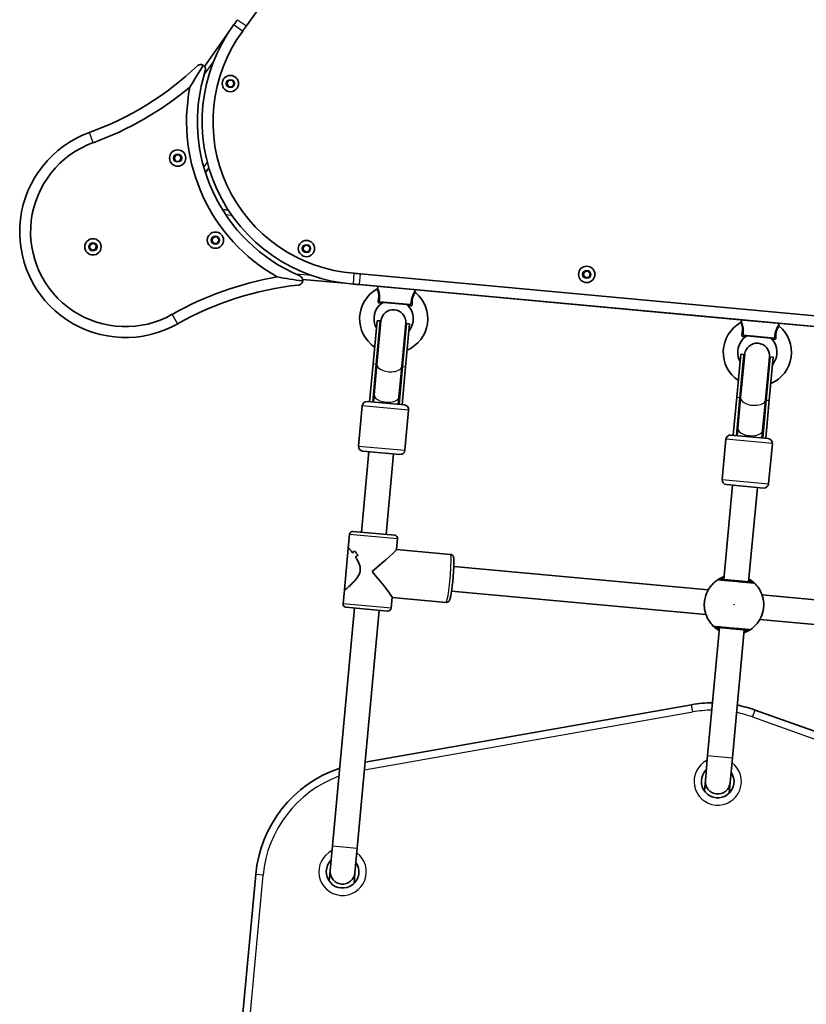
# Model space of a CAD drawing. Units: millimetres. Extents: x -3692 to 3984, y -3798 to 4014.
# Drawn here: x 1517 to 2023, y 263 to 897 of the extents above; entities that cross this region are included whole.
import ezdxf

# ---------------------------------------------------------------- set-up
doc = ezdxf.new("R2010")
doc.units = ezdxf.units.MM
doc.layers.add('Widoczne (ISO)', color=7, linetype='Continuous', lineweight=35)
doc.layers.add('Widoczne wąskie (ISO)', color=7, linetype='Continuous', lineweight=25)

msp = doc.modelspace()

# ---------------------------------------------------------------- linework, layer by layer
at = {"layer": 'Widoczne (ISO)'}
for p, q in [((1662.69, 893.12), (1961.59, 1315.73)), ((1651.44, 889.32), (1635.73, 867.11)), ((1650.1, 856.2), (1651.37, 858.13)), ((1651.14, 854.14), (1650.1, 856.2)), ((1651.37, 858.13), (1653.68, 858)), ((1654.72, 855.94), (1653.45, 854.01)), ((1653.68, 858), (1654.72, 855.94)), ((1653.45, 854.01), (1651.14, 854.14)), ((1616.16, 808.28), (1617.5, 810.17)), ((1617.13, 806.19), (1616.16, 808.28)), ((1619.43, 805.97), (1617.13, 806.19)), ((1617.5, 810.17), (1619.8, 809.96)), ((1620.76, 807.86), (1619.43, 805.97)), ((1619.8, 809.96), (1620.76, 807.86)), ((1636.33, 798.7), (1638.52, 801.79)), ((1651.06, 774.57), (1647.29, 774.91)), ((1640.49, 755.46), (1641.83, 757.34)), ((1641.46, 753.36), (1640.49, 755.46)), ((1641.83, 757.34), (1644.13, 757.13)), ((1645.09, 755.03), (1643.76, 753.15)), ((1644.13, 757.13), (1645.09, 755.03)), ((1561.84, 749.98), (1562.06, 752.28)), ((1563.73, 748.64), (1561.84, 749.98)), ((1562.06, 752.28), (1564.15, 753.24)), ((1565.83, 749.61), (1563.73, 748.64)), ((1564.15, 753.24), (1566.04, 751.91)), ((1566.04, 751.91), (1565.83, 749.61)), ((1643.76, 753.15), (1641.46, 753.36)), ((1699.21, 748.94), (1699.49, 751.24)), ((1701.05, 747.55), (1699.21, 748.94)), ((1699.49, 751.24), (1701.62, 752.13)), ((1703.18, 748.45), (1701.05, 747.55)), ((1701.62, 752.13), (1703.46, 750.74)), ((1703.46, 750.74), (1703.18, 748.45)), ((1879.92, 734.72), (1882.11, 735.48)), ((1882.11, 735.48), (1883.85, 733.96)), ((1698.89, 729.98), (1726.05, 727.48)), ((2251.61, 686.03), (1736.17, 733.57)), ((1879.49, 732.45), (1879.92, 734.72)), ((1881.23, 730.94), (1879.49, 732.45)), ((1883.41, 731.7), (1881.23, 730.94)), ((1883.85, 733.96), (1883.41, 731.7)), ((1735, 726.65), (1753.16, 724.98)), ((1735.53, 726.6), (2250.97, 679.06)), ((1747.17, 724.63), (1747.15, 725.53)), ((1753.16, 724.98), (1765.33, 723.85)), ((1765.33, 723.85), (1987.16, 703.39)), ((1771.16, 722.42), (1771.34, 723.3)), ((1768.08, 713.56), (1748.57, 715.36)), ((1981.17, 703.05), (1981.15, 703.95)), ((1744.2, 675.67), (1746.76, 703.38)), ((1746.2, 675.49), (1748.75, 703.2)), ((1749.26, 703.25), (1746.68, 675.29)), ((1746.76, 703.38), (1748.75, 703.2)), ((1762.61, 673.82), (1765.19, 701.78)), ((1763.12, 673.93), (1765.68, 701.64)), ((1765.11, 673.74), (1767.67, 701.45)), ((1765.68, 701.64), (1767.67, 701.45)), ((1987.16, 703.39), (1999.34, 702.27)), ((1999.34, 702.27), (2221.17, 681.81)), ((2005.17, 700.83), (2005.35, 701.71)), ((2002.09, 691.97), (1982.58, 693.77)), ((1978.21, 654.09), (1980.77, 681.8)), ((1980.2, 653.9), (1982.76, 681.61)), ((1983.27, 681.67), (1980.69, 653.7)), ((1980.77, 681.8), (1982.76, 681.61)), ((1996.62, 652.23), (1999.2, 680.2)), ((1997.13, 652.34), (1999.69, 680.05)), ((1999.12, 652.16), (2001.68, 679.87)), ((1999.69, 680.05), (2001.68, 679.87)), ((1744.2, 675.67), (1741.95, 651.2)), ((1746.2, 675.49), (1743.94, 651.01)), ((1746.68, 675.29), (1744.87, 655.69)), ((1762.61, 673.82), (1760.8, 654.22)), ((1763.12, 673.93), (1760.87, 649.45)), ((1765.11, 673.74), (1762.86, 649.27)), ((1744.87, 655.69), (1744.44, 650.97)), ((1760.37, 649.5), (1760.8, 654.22)), ((1978.21, 654.09), (1975.95, 629.61)), ((1980.2, 653.9), (1977.94, 629.43)), ((1980.69, 653.7), (1978.88, 634.1)), ((1737.19, 648.62), (1734.8, 622.73)), ((1740.45, 651.33), (1764.35, 649.13)), ((1996.62, 652.23), (1994.81, 632.63)), ((1997.13, 652.34), (1994.87, 627.86)), ((1999.12, 652.16), (1996.86, 627.68)), ((1767.06, 645.87), (1764.67, 619.98)), ((1978.88, 634.1), (1978.44, 629.38)), ((1974.46, 629.75), (1998.36, 627.54)), ((1994.37, 627.91), (1994.81, 632.63)), ((1971.2, 627.04), (1968.81, 601.15)), ((2001.07, 624.28), (1998.68, 598.39)), ((1741.5, 619.1), (1736.71, 567.27)), ((1761.41, 617.26), (1737.51, 619.47)), ((1757.43, 617.63), (1752.65, 565.8)), ((1975.5, 597.52), (1969.89, 536.72)), ((1995.42, 595.68), (1971.52, 597.88)), ((1991.43, 596.05), (1985.83, 535.25)), ((1728.23, 556.95), (1729.06, 565.97)), ((1758.12, 565.3), (1731.24, 567.78)), ((1759.28, 556.1), (1759.93, 563.12)), ((1728.23, 556.95), (1725.76, 530.17)), ((1759.29, 556.15), (1793.99, 552.95)), ((1796.13, 545.22), (1959.85, 530.12)), ((1962.51, 533.7), (1962.51, 533.7)), ((1989.56, 534.5), (1989.56, 534.5)), ((1724.93, 521.16), (1725.76, 530.17)), ((1794.66, 529.29), (1958.38, 514.19)), ((1994.5, 526.92), (2158.21, 511.82)), ((1755.8, 518.31), (1756.45, 525.33)), ((1756.44, 525.28), (1791.14, 522.08)), ((1732.21, 518.48), (1718.09, 365.33)), ((1726.74, 518.98), (1753.62, 516.5)), ((1748.15, 517.01), (1734.02, 363.86)), ((1960.34, 510.18), (1960.34, 510.18)), ((1993.03, 510.99), (2156.74, 495.89)), ((1967.05, 505.85), (1959.44, 423.43)), ((1982.98, 504.39), (1975.38, 421.96)), ((1986.79, 504.44), (1986.79, 504.44)), ((1949.14, 456.21), (1739.13, 419.21)), ((2191.49, 380.64), (1989.97, 452.75)), ((1959.44, 423.43), (1957.97, 407.5)), ((1973.91, 406.03), (1975.38, 421.96)), ((1957.97, 407.5), (1957.35, 400.72)), ((1973.28, 399.25), (1973.91, 406.03)), ((1718.09, 365.33), (1716.62, 349.39)), ((1732.55, 347.92), (1734.02, 363.86)), ((1716.62, 349.39), (1715.99, 342.62)), ((1668.69, 346.95), (1655.19, 200.61)), ((1731.92, 341.15), (1732.55, 347.92))]:
    msp.add_line(p, q, dxfattribs=at)
for centre in [(1652.41, 856.07), (1618.46, 808.07), (1563.94, 750.94), (1642.79, 755.24), (1701.34, 749.84), (1881.67, 733.21)]:
    msp.add_circle(centre, 5.25, dxfattribs=at)
for centre, radius, start, end in [((1739.18, 831.65), 105, 143.59971, 265.85974), ((1493.69, 1012.65), 200, 323.59971, 324.72972), ((1739.18, 831.65), 98, 143.59971, 265.85974), ((1493.69, 1012.65), 207, 323.59971, 324.72972), ((1493.76, 1012.55), 199.88, 289.87848, 313.45189), ((1739.18, 831.65), 108, 162.40098, 247.05846), ((1493.76, 1012.55), 206.88, 289.87848, 309.84534), ((1739.18, 831.65), 115, 168.94266, 240.51678), ((1584.88, 760.59), 68.05, 109.8889, 299.57054), ((1584.88, 760.59), 61.05, 109.8889, 299.57054), ((1717.13, 527.57), 206.88, 99.61411, 119.58096), ((1717.16, 527.45), 207, 84.72972, 85.85974), ((1717.13, 527.57), 199.88, 96.00756, 119.58096), ((1717.16, 527.45), 200, 84.72972, 85.85974), ((1757.42, 704.63), 21.93, 119.39017, 236.12278), ((1746.17, 724.61), 1, 299.39017, 1.28992), ((1757.42, 704.63), 21.93, 293.33666, 50.06927), ((1772.14, 722.21), 1, 168.16952, 230.06927), ((1757.42, 704.63), 12.63, 125.0272, 208.49102), ((1757.22, 702.52), 8, 354.72972, 174.72972), ((1750.74, 714.15), 1, 84.72972, 125.0272), ((1765.72, 712.77), 1, 44.43224, 84.72972), ((1757.42, 704.63), 12.63, 320.96842, 44.43224), ((1757.22, 702.42), 8.5, 174.72972, 194.47964), ((1757.22, 702.42), 8.5, 334.9798, 354.72972), ((1991.43, 683.04), 21.93, 119.39017, 236.12278), ((1980.17, 703.02), 1, 299.39017, 1.28992), ((1991.43, 683.04), 21.93, 293.33666, 50.06927), ((2006.14, 700.63), 1, 168.16952, 230.06927), ((1991.43, 683.04), 12.63, 125.0272, 208.49102), ((1984.75, 692.57), 1, 84.72972, 125.0272), ((1999.73, 691.19), 1, 44.43224, 84.72972), ((1991.43, 683.04), 12.63, 320.96842, 44.43224), ((1991.23, 680.93), 8, 354.72972, 174.72972), ((1991.22, 680.83), 8.5, 174.72972, 194.47964), ((1991.22, 680.83), 8.5, 334.9798, 354.72972), ((1740.18, 648.35), 3, 84.72972, 174.72972), ((1764.08, 646.14), 3, 354.72972, 84.72972), ((1974.18, 626.76), 3, 84.72972, 174.72972), ((1998.08, 624.56), 3, 354.72972, 84.72972), ((1737.79, 622.46), 3, 174.72972, 264.72972), ((1761.69, 620.25), 3, 264.72972, 354.72972), ((1971.79, 600.87), 3, 174.72972, 264.72972), ((1995.69, 598.67), 3, 264.72972, 354.72972), ((1731.05, 565.78), 2, 84.72972, 174.72972), ((1757.94, 563.3), 2, 354.72972, 84.72972), ((1726.92, 520.98), 2, 174.72972, 264.72972), ((1753.81, 518.5), 2, 264.72972, 354.72972), ((1963.02, 377.43), 80, 90.31428, 99.99237), ((1963.02, 377.43), 80, 70.31152, 78.8359), ((1748.35, 339.61), 80, 108.6992, 174.72972), ((1965.94, 406.76), 10.5, 134.36213, 35.09731), ((1965.94, 406.76), 8, 174.72972, 354.72972), ((1724.58, 348.66), 10.5, 134.36213, 35.09731), ((1724.58, 348.66), 8, 174.72972, 354.72972)]:
    msp.add_arc(centre, radius, start, end, dxfattribs=at)
for centre, major_axis, ratio, start_param, end_param in [((1752.12, 647.13), (1.58, 17.16), 0.493333, 1.226095, 1.388804), ((1752.12, 647.13), (1.58, 17.16), 0.493333, 4.894382, 5.05709), ((1986.12, 625.54), (1.58, 17.16), 0.493333, 1.226095, 1.388804), ((1986.12, 625.54), (1.58, 17.16), 0.493333, 4.894382, 5.05709), ((1742.66, 544.6), (-12.37, -10.28), 0.925537, 4.787748, 4.899548), ((1742.66, 544.6), (12.37, 10.28), 0.925537, 1.646152, 1.757956), ((1744.43, 563.81), (-10.28, 12.37), 0.925537, 1.495438, 1.721505), ((1744.43, 563.81), (10.28, -12.37), 0.925537, 4.637034, 4.863102), ((1742.2, 539.68), (12.37, 10.28), 0.925537, 1.420088, 1.555355), ((1742.2, 539.68), (-12.37, -10.28), 0.925537, 4.561676, 4.696948), ((1742.43, 542.14), (-16.85, -14), 0.038671, 1.609448, 3.102941), ((1742.43, 542.14), (14, -16.85), 0.038671, 0.038652, 1.532144), ((1988.19, 533.05), (1.37, 1.46), 0.996464, 6.283138, 6.283171), ((1985.7, 506.12), (1.08, -1.68), 0.996464, 6.28318, 6.283213)]:
    msp.add_ellipse(centre, major_axis=major_axis, ratio=ratio, start_param=start_param, end_param=end_param, dxfattribs=at)
for points in [[(1626.32, 853.71), (1629.09, 858.4), (1631.96, 863.1), (1634.96, 867.81)], [(1682.58, 731.55), (1687.95, 730.61), (1693.39, 729.74), (1698.91, 728.95)], [(1728.28, 557), (1728.25, 557.01), (1728.23, 556.99), (1728.23, 556.95)], [(1728.23, 556.95), (1728.23, 556.99), (1728.25, 557.01), (1728.28, 557)], [(1725.76, 530.17), (1725.76, 530.14), (1725.77, 530.12), (1725.8, 530.12)], [(1725.8, 530.12), (1725.77, 530.12), (1725.76, 530.14), (1725.76, 530.17)]]:
    msp.add_open_spline(points, degree=3, dxfattribs=at)
for points, knots in [([(1631.23, 867.45), (1631.5, 867.7), (1631.83, 867.91), (1632.52, 868.19), (1632.87, 868.26), (1633.64, 868.3), (1634.09, 868.22), (1634.66, 867.98), (1634.81, 867.9), (1634.96, 867.81)], [0.5538487, 0.5538487, 0.5538487, 0.5538487, 0.6662126, 0.6662126, 0.7785765, 0.7785765, 0.943137, 0.943137, 1.0106458, 1.0106458, 1.0106458, 1.0106458]), ([(1634.96, 867.81), (1635.1, 867.72), (1635.25, 867.61), (1635.7, 867.2), (1635.97, 866.83), (1636.26, 866.12), (1636.35, 865.78), (1636.4, 865.05), (1636.35, 864.66), (1636.24, 864.31)], [2.3317161, 2.3317161, 2.3317161, 2.3317161, 2.4006297, 2.4006297, 2.5640099, 2.5640099, 2.6753953, 2.6753953, 2.7867808, 2.7867808, 2.7867808, 2.7867808]), ([(1698.91, 728.95), (1698.89, 728.78), (1698.85, 728.61), (1698.66, 728.03), (1698.43, 727.63), (1697.9, 727.07), (1697.62, 726.85), (1696.96, 726.51), (1696.59, 726.39), (1696.21, 726.36)], [2.3342874, 2.3342874, 2.3342874, 2.3342874, 2.4017962, 2.4017962, 2.5663567, 2.5663567, 2.6787206, 2.6787206, 2.7910845, 2.7910845, 2.7910845, 2.7910845]), ([(1697.08, 732.2), (1697.43, 732.05), (1697.75, 731.84), (1698.28, 731.33), (1698.48, 731.04), (1698.82, 730.35), (1698.93, 729.91), (1698.95, 729.3), (1698.94, 729.12), (1698.91, 728.95)], [0.5495313, 0.5495313, 0.5495313, 0.5495313, 0.6609167, 0.6609167, 0.7723021, 0.7723021, 0.9356823, 0.9356823, 1.004596, 1.004596, 1.004596, 1.004596]), ([(1731.01, 553.94), (1730.47, 554.66), (1729.95, 555.29), (1729.2, 556.18), (1728.92, 556.48), (1728.49, 556.89), (1728.35, 557), (1728.28, 557)], [5.8167936, 5.8167936, 5.8167936, 5.8167936, 6.1659154, 6.1659154, 6.4374547, 6.4374547, 6.708994, 6.708994, 6.708994, 6.708994]), ([(1728.28, 557), (1728.35, 557), (1728.49, 556.89), (1728.92, 556.48), (1729.2, 556.18), (1729.95, 555.29), (1730.47, 554.66), (1731.01, 553.94)], [6.708994, 6.708994, 6.708994, 6.708994, 6.9805333, 6.9805333, 7.2520725, 7.2520725, 7.6011944, 7.6011944, 7.6011944, 7.6011944]), ([(1791.14, 522.08), (1791.39, 522.06), (1791.64, 522.08), (1792.09, 522.2), (1792.28, 522.29), (1792.63, 522.51), (1792.76, 522.63), (1793.02, 522.89), (1793.11, 523.02), (1793.34, 523.38), (1793.42, 523.57), (1793.72, 524.34), (1793.87, 524.96), (1794.25, 526.69), (1794.45, 527.84), (1794.83, 530.37), (1795, 531.72), (1795.33, 534.54), (1795.49, 536.02), (1795.75, 538.96), (1795.87, 540.42), (1796.05, 543.2), (1796.11, 544.52), (1796.19, 546.89), (1796.19, 547.94), (1796.15, 549.76), (1796.12, 550.42), (1795.88, 551.34), (1795.83, 551.56), (1795.58, 551.98), (1795.51, 552.09), (1795.27, 552.37), (1795.07, 552.56), (1794.56, 552.83), (1794.29, 552.92), (1794.01, 552.95), (1794, 552.95), (1793.99, 552.95)], [1.570796, 1.570796, 1.570796, 1.570796, 1.598421, 1.598421, 1.628797, 1.628797, 1.666576, 1.666576, 1.720236, 1.720236, 1.831963, 1.831963, 2.146122, 2.146122, 2.506156, 2.506156, 2.835587, 2.835587, 3.160159, 3.160159, 3.483801, 3.483801, 3.808637, 3.808637, 4.13901, 4.13901, 4.499476, 4.499476, 4.605932, 4.605932, 4.636354, 4.636354, 4.6803, 4.6803, 4.711552, 4.711552, 4.712389, 4.712389, 4.712389, 4.712389]), ([(1725.8, 530.12), (1725.87, 530.11), (1726.03, 530.19), (1726.52, 530.51), (1726.85, 530.76), (1728.04, 531.72), (1729.11, 532.66), (1730.72, 534.23), (1731.33, 534.84), (1732.53, 536.16), (1733.14, 536.87), (1734.25, 538.39), (1734.76, 539.19), (1735.54, 540.89), (1735.82, 541.79), (1736, 543.7), (1735.89, 544.63), (1735.43, 546.44), (1735.07, 547.32), (1734.26, 549.02), (1733.79, 549.83), (1733.17, 550.83), (1733.03, 551.06), (1732.88, 551.28)], [2.236331, 2.236331, 2.236331, 2.236331, 2.507871, 2.507871, 2.77941, 2.77941, 3.322488, 3.322488, 3.610032, 3.610032, 3.897576, 3.897576, 4.185119, 4.185119, 4.472663, 4.472663, 4.760206, 4.760206, 5.04775, 5.04775, 5.335293, 5.335293, 5.424723, 5.424723, 5.424723, 5.424723]), ([(1732.88, 551.28), (1733.03, 551.06), (1733.17, 550.83), (1733.79, 549.83), (1734.26, 549.02), (1735.07, 547.32), (1735.43, 546.44), (1735.89, 544.63), (1736, 543.7), (1735.91, 542.74), (1735.82, 541.79), (1735.54, 540.89), (1734.76, 539.19), (1734.25, 538.39), (1733.14, 536.87), (1732.53, 536.16), (1731.33, 534.84), (1730.72, 534.23), (1729.11, 532.66), (1728.04, 531.72), (1726.85, 530.76), (1726.52, 530.51), (1726.03, 530.19), (1725.87, 530.11), (1725.8, 530.12)], [7.993265, 7.993265, 7.993265, 7.993265, 8.082695, 8.082695, 8.370238, 8.370238, 8.657782, 8.657782, 8.945325, 8.945325, 8.945325, 9.232869, 9.232869, 9.520412, 9.520412, 9.807956, 9.807956, 10.095499, 10.095499, 10.638578, 10.638578, 10.910117, 10.910117, 11.181657, 11.181657, 11.181657, 11.181657]), ([(1957.99, 525.68), (1957.99, 525.68), (1957.99, 525.69), (1958.37, 527.06), (1958.9, 528.36), (1959.99, 530.43), (1960.53, 531.25), (1961.53, 532.61), (1961.98, 533.11), (1962.4, 533.58), (1962.49, 533.68), (1962.51, 533.7)], [2.148453, 2.148453, 2.148453, 2.148453, 2.14978, 2.14978, 2.539917, 2.539917, 2.871251, 2.871251, 3.229444, 3.229444, 3.453315, 3.453315, 3.453315, 3.453315]), ([(1970.07, 538.61), (1969.39, 538.38), (1968.72, 538.1), (1967.03, 537.28), (1966.04, 536.68), (1964.17, 535.31), (1963.3, 534.54), (1962.51, 533.7)], [2.0017645, 2.0017645, 2.0017645, 2.0017645, 2.1146334, 2.1146334, 2.2959124, 2.2959124, 2.4771914, 2.4771914, 2.4771914, 2.4771914]), ([(1988.37, 535.02), (1988.32, 535.02), (1988.21, 535.03), (1987.75, 535.08), (1987.29, 535.12), (1985.92, 535.25), (1984.89, 535.34), (1982.44, 535.57), (1980.99, 535.7), (1977.84, 535.99), (1976.13, 536.15), (1972.91, 536.45), (1971.4, 536.58), (1968.86, 536.82), (1967.92, 536.91), (1967.44, 536.95), (1967.38, 536.96), (1967.35, 536.96)], [0, 0, 0, 0, 0.206308, 0.206308, 0.5364, 0.5364, 0.96552, 0.96552, 1.422771, 1.422771, 1.925821, 1.925821, 2.446576, 2.446576, 3.038238, 3.038238, 3.174755, 3.174755, 3.174755, 3.174755]), ([(1989.56, 534.5), (1989.52, 534.54), (1989.44, 534.62), (1989.11, 534.92), (1988.79, 535.2), (1987.81, 535.98), (1987.08, 536.51), (1986.14, 537.06), (1986.07, 537.1), (1986, 537.14)], [0, 0, 0, 0, 0.1656807, 0.1656807, 0.4307699, 0.4307699, 0.7633722, 0.7633722, 0.7893656, 0.7893656, 0.7893656, 0.7893656]), ([(1986.79, 504.44), (1988.5, 505.54), (1990.04, 506.93), (1992.61, 510.1), (1993.64, 511.9), (1995.08, 515.72), (1995.49, 517.75), (1995.65, 521.83), (1995.41, 523.89), (1994.28, 527.81), (1993.39, 529.68), (1991.46, 532.51), (1990.56, 533.56), (1989.56, 534.5)], [5.375258, 5.375258, 5.375258, 5.375258, 5.695258, 5.695258, 6.015258, 6.015258, 6.335258, 6.335258, 6.655258, 6.655258, 6.975258, 6.975258, 7.191113, 7.191113, 7.191113, 7.191113]), ([(1957.36, 518.89), (1957.26, 519.98), (1957.26, 521.15), (1957.37, 522.31), (1957.42, 522.89), (1957.5, 523.46), (1957.71, 524.58), (1957.84, 525.14), (1957.99, 525.68)], [5.754988, 5.754988, 5.754988, 5.754988, 6.0862698, 6.0862698, 6.0862698, 6.2497027, 6.2497027, 6.4175347, 6.4175347, 6.4175347, 6.4175347]), ([(1960.34, 510.18), (1960.33, 510.2), (1960.29, 510.26), (1960.1, 510.56), (1959.9, 510.88), (1959.35, 511.88), (1958.97, 512.64), (1958.3, 514.34), (1958.01, 515.23), (1957.59, 517.05), (1957.44, 517.96), (1957.36, 518.89)], [0, 0, 0, 0, 0.164774, 0.164774, 0.428412, 0.428412, 0.76194, 0.76194, 1.048751, 1.048751, 1.304861, 1.304861, 1.304861, 1.304861]), ([(1960.34, 510.18), (1960.97, 509.21), (1961.68, 508.29), (1963.27, 506.61), (1964.13, 505.83), (1965.64, 504.72), (1966.25, 504.32), (1966.87, 503.96)], [3.8059939, 3.8059939, 3.8059939, 3.8059939, 3.9872729, 3.9872729, 4.1685519, 4.1685519, 4.2814208, 4.2814208, 4.2814208, 4.2814208]), ([(1964.5, 506.09), (1964.53, 506.09), (1964.59, 506.08), (1965.04, 506.04), (1965.98, 505.95), (1968.65, 505.71), (1970.35, 505.55), (1973.92, 505.22), (1975.78, 505.05), (1979.19, 504.73), (1980.75, 504.59), (1983.27, 504.36), (1984.25, 504.27), (1985.23, 504.18), (1985.45, 504.16), (1985.52, 504.15)], [0, 0, 0, 0, 0.129537, 0.129537, 0.725375, 0.725375, 1.299703, 1.299703, 1.842753, 1.842753, 2.356937, 2.356937, 2.86021, 2.86021, 3.174755, 3.174755, 3.174755, 3.174755]), ([(1982.8, 502.49), (1983.41, 502.71), (1983.96, 502.94), (1985.29, 503.55), (1985.93, 503.92), (1986.57, 504.3), (1986.73, 504.4), (1986.79, 504.44)], [2.6169992, 2.6169992, 2.6169992, 2.6169992, 2.8233931, 2.8233931, 3.1821449, 3.1821449, 3.4063648, 3.4063648, 3.4063648, 3.4063648])]:
    msp.add_open_spline(points, degree=3, knots=knots, dxfattribs=at)
at = {"layer": 'Widoczne wąskie (ISO)'}
for p, q in [((1654.67, 893.96), (1660.3, 889.81)), ((1656.98, 897.16), (1662.69, 893.12)), ((1635.36, 861.4), (1641.42, 869.97)), ((1564.11, 817.99), (1561.73, 824.58)), ((1637.48, 805.52), (1635.24, 802.34)), ((1649.34, 771.71), (1653.22, 771.35)), ((1704.76, 732.45), (1694.31, 733.42)), ((1731.6, 726.93), (1732.1, 733.91)), ((1735.53, 726.6), (1736.17, 733.57)), ((1748.41, 715.82), (1768.32, 713.98)), ((1615.01, 707.49), (1618.46, 701.4)), ((1982.42, 694.23), (2002.33, 692.4)), ((1744.2, 675.67), (1746.2, 675.49)), ((1763.12, 673.93), (1765.11, 673.74)), ((1978.21, 654.09), (1980.2, 653.9)), ((1767.06, 645.87), (1737.19, 648.62)), ((1997.13, 652.34), (1999.12, 652.16)), ((1734.8, 622.73), (1764.67, 619.98)), ((2001.07, 624.28), (1971.2, 627.04)), ((1968.81, 601.15), (1998.68, 598.39)), ((1729.06, 565.97), (1759.93, 563.12)), ((1755.8, 518.31), (1724.93, 521.16)), ((1738.67, 414.31), (1949.96, 451.54)), ((1949.96, 451.54), (1949.14, 456.21)), ((1988.37, 448.28), (1989.97, 452.75)), ((1988.37, 448.28), (2191.04, 375.76)), ((1959.44, 423.43), (1975.38, 421.96)), ((1718.09, 365.33), (1734.02, 363.86)), ((1659.92, 200.17), (1673.42, 346.52)), ((1673.42, 346.52), (1668.69, 346.95))]:
    msp.add_line(p, q, dxfattribs=at)
for centre, radius in [((1652.41, 856.07), 2.69), ((1618.46, 808.07), 2.69), ((1642.79, 755.24), 2.69), ((1563.94, 750.94), 2.69), ((1701.34, 749.84), 2.69), ((1881.67, 733.21), 2.69), ((1976.44, 520.55), 0.15)]:
    msp.add_circle(centre, radius, dxfattribs=at)
for centre, radius, start, end in [((1976.44, 520.55), 19.15, 122.70929, 226.75015), ((1976.44, 520.55), 19.15, 109.42238, 136.66234), ((1976.44, 520.55), 19.15, 212.7971, 240.03706), ((1963.02, 377.43), 75.25, 90.66802, 99.99237), ((1963.02, 377.43), 75.25, 70.31152, 78.46241), ((1965.94, 406.76), 15.25, 116.37038, 53.08906), ((1748.35, 339.61), 75.25, 110.31752, 174.72972), ((1724.58, 348.66), 15.25, 116.37038, 53.08906)]:
    msp.add_arc(centre, radius, start, end, dxfattribs=at)
for centre, major_axis, ratio, start_param, end_param in [((1747.51, 715.79), (-0.994, 0.11), 0.293974, 3.600694, 5.02707), ((1748.48, 714.36), (0.092, 0.996), 0.608851, 0, 1.067003), ((1767.99, 712.56), (0.092, 0.996), 0.608851, 5.216183, 6.283185), ((1769.2, 713.79), (-0.997, 0.074), 0.293974, 4.397708, 5.824084), ((1981.51, 694.2), (-0.994, 0.11), 0.293974, 3.600694, 5.02707), ((1982.48, 692.78), (0.092, 0.996), 0.608851, 0, 1.067003), ((2002, 690.98), (0.092, 0.996), 0.608851, 5.216183, 6.283185), ((2003.21, 692.2), (-0.997, 0.074), 0.293974, 4.397708, 5.824084), ((1754.66, 674.71), (-8.46, 0.78), 0.493333, 5.938484, 6.283185), ((1754.64, 674.55), (-7.97, 0.73), 0.498981, 0, 3.141593), ((1754.66, 674.71), (8.46, -0.78), 0.493333, 0, 0.344701), ((1752.84, 654.96), (-7.97, 0.73), 0.498981, 0, 3.141593), ((1988.67, 653.12), (-8.46, 0.78), 0.493333, 5.938484, 6.283185), ((1988.65, 652.97), (-7.97, 0.73), 0.498981, 0, 3.141593), ((1988.67, 653.12), (8.46, -0.78), 0.493333, 0, 0.344701), ((1986.84, 633.37), (-7.97, 0.73), 0.498981, 0, 3.141593), ((1792.57, 537.52), (-1.42, -15.43), 0.077227, 0, 3.141593), ((1967.17, 534.98), (-1.08, 1.68), 0.996464, 5.618565, 6.283153), ((1967.17, 534.97), (0.18, 1.99), 0.997768, 0, 0.664596), ((1988.19, 533.05), (1.37, 1.46), 0.996464, 0, 0.664555), ((1988.19, 533.03), (0.18, 1.99), 0.997769, 5.61859, 6.283185), ((1964.69, 508.08), (-0.18, -1.99), 0.997768, 5.61859, 6.283185), ((1964.69, 508.06), (-1.37, -1.46), 0.996464, 0.000033, 0.66462), ((1985.71, 506.14), (-0.18, -1.99), 0.997769, 0, 0.664596), ((1985.7, 506.12), (1.08, -1.68), 0.996464, 5.61863, 6.283185)]:
    msp.add_ellipse(centre, major_axis=major_axis, ratio=ratio, start_param=start_param, end_param=end_param, dxfattribs=at)
for points, knots in [([(1746.66, 723.74), (1746.66, 723.74), (1746.66, 723.72), (1746.73, 723.58), (1746.92, 723.22), (1747.34, 722.02), (1747.57, 721.18), (1747.7, 719.4), (1747.65, 718.49), (1747.44, 717.09), (1747.34, 716.59), (1747.23, 716.1)], [1.232751, 1.232751, 1.232751, 1.232751, 1.311512, 1.311512, 1.648571, 1.648571, 1.991467, 1.991467, 2.296079, 2.296079, 2.465477, 2.465477, 2.465477, 2.465477]), ([(1748.41, 715.82), (1748.47, 716.35), (1748.51, 716.9), (1748.57, 718.46), (1748.54, 719.5), (1748.26, 721.58), (1747.98, 722.58), (1747.47, 724), (1747.25, 724.44), (1747.17, 724.62), (1747.17, 724.63), (1747.17, 724.63)], [-2.465477, -2.465477, -2.465477, -2.465477, -2.296079, -2.296079, -1.991467, -1.991467, -1.648571, -1.648571, -1.311512, -1.311512, -1.232751, -1.232751, -1.232751, -1.232751]), ([(1771.16, 722.42), (1771.16, 722.42), (1771.06, 722.29), (1770.68, 721.72), (1770.36, 721.23), (1769.69, 719.93), (1769.34, 719.11), (1768.81, 717.39), (1768.63, 716.49), (1768.42, 715.06), (1768.37, 714.52), (1768.32, 713.98)], [-1.232751, -1.232751, -1.232751, -1.232751, -0.997385, -0.997385, -0.719024, -0.719024, -0.439076, -0.439076, -0.168875, -0.168875, 0, 0, 0, 0]), ([(1769.53, 714.04), (1769.52, 714.55), (1769.51, 715.05), (1769.56, 716.36), (1769.65, 717.16), (1770, 718.67), (1770.27, 719.36), (1770.82, 720.46), (1771.09, 720.87), (1771.41, 721.34), (1771.49, 721.45), (1771.49, 721.45)], [0, 0, 0, 0, 0.168875, 0.168875, 0.439076, 0.439076, 0.719024, 0.719024, 0.997385, 0.997385, 1.232751, 1.232751, 1.232751, 1.232751]), ([(1747.23, 716.1), (1747.21, 716.01), (1747.2, 715.91), (1747.19, 715.58), (1747.25, 715.36), (1747.45, 715.07), (1747.56, 714.98), (1747.79, 714.9), (1747.89, 714.89), (1747.99, 714.89)], [0, 0, 0, 0, 0.03171, 0.03171, 0.1192996, 0.1192996, 0.1866762, 0.1866762, 0.2287866, 0.2287866, 0.2287866, 0.2287866]), ([(1747.99, 714.89), (1748.59, 714.91), (1749.14, 714.93), (1749.83, 714.96), (1750.04, 714.97), (1750.15, 714.97), (1750.17, 714.97), (1750.17, 714.97)], [0, 0, 0, 0, 0.2432775, 0.2432775, 0.4104863, 0.4104863, 0.4698463, 0.4698463, 0.4698463, 0.4698463]), ([(1748.57, 715.36), (1748.54, 715.36), (1748.52, 715.37), (1748.46, 715.41), (1748.43, 715.44), (1748.39, 715.55), (1748.38, 715.63), (1748.39, 715.75), (1748.4, 715.78), (1748.41, 715.82)], [-0.2287866, -0.2287866, -0.2287866, -0.2287866, -0.1866762, -0.1866762, -0.1192996, -0.1192996, -0.03171, -0.03171, 0, 0, 0, 0]), ([(1766.44, 713.47), (1766.44, 713.47), (1766.46, 713.47), (1766.65, 713.42), (1767.05, 713.33), (1767.85, 713.15), (1768.19, 713.08), (1768.57, 712.99)], [0.4698463, 0.4698463, 0.4698463, 0.4698463, 0.5409229, 0.5409229, 0.7860521, 0.7860521, 0.939685, 0.939685, 0.939685, 0.939685]), ([(1768.32, 713.98), (1768.32, 713.96), (1768.32, 713.94), (1768.33, 713.84), (1768.31, 713.77), (1768.27, 713.66), (1768.24, 713.63), (1768.19, 713.58), (1768.16, 713.57), (1768.12, 713.56), (1768.1, 713.56), (1768.08, 713.56)], [-0.2287866, -0.2287866, -0.2287866, -0.2287866, -0.2114508, -0.2114508, -0.1340181, -0.1340181, -0.0744545, -0.0744545, -0.0286364, -0.0286364, 0, 0, 0, 0]), ([(1768.57, 712.99), (1768.63, 712.98), (1768.7, 712.97), (1768.87, 712.98), (1768.97, 713), (1769.17, 713.1), (1769.27, 713.19), (1769.45, 713.46), (1769.52, 713.66), (1769.54, 713.94), (1769.54, 713.99), (1769.53, 714.04)], [0, 0, 0, 0, 0.0286364, 0.0286364, 0.0744545, 0.0744545, 0.1340181, 0.1340181, 0.2114508, 0.2114508, 0.2287866, 0.2287866, 0.2287866, 0.2287866]), ([(1980.66, 702.15), (1980.66, 702.15), (1980.67, 702.14), (1980.74, 702), (1980.93, 701.63), (1981.35, 700.44), (1981.57, 699.6), (1981.71, 697.81), (1981.65, 696.91), (1981.44, 695.51), (1981.35, 695.01), (1981.24, 694.51)], [1.232751, 1.232751, 1.232751, 1.232751, 1.311512, 1.311512, 1.648571, 1.648571, 1.991467, 1.991467, 2.296079, 2.296079, 2.465477, 2.465477, 2.465477, 2.465477]), ([(1982.42, 694.23), (1982.47, 694.77), (1982.52, 695.32), (1982.58, 696.88), (1982.55, 697.91), (1982.26, 699.99), (1981.98, 700.99), (1981.47, 702.42), (1981.26, 702.86), (1981.18, 703.03), (1981.17, 703.05), (1981.17, 703.05)], [-2.465477, -2.465477, -2.465477, -2.465477, -2.296079, -2.296079, -1.991467, -1.991467, -1.648571, -1.648571, -1.311512, -1.311512, -1.232751, -1.232751, -1.232751, -1.232751]), ([(2005.16, 700.83), (2005.16, 700.83), (2005.07, 700.7), (2004.69, 700.13), (2004.37, 699.64), (2003.7, 698.34), (2003.35, 697.53), (2002.82, 695.8), (2002.64, 694.91), (2002.43, 693.48), (2002.37, 692.93), (2002.33, 692.4)], [-1.232751, -1.232751, -1.232751, -1.232751, -0.997385, -0.997385, -0.719024, -0.719024, -0.439076, -0.439076, -0.168875, -0.168875, 0, 0, 0, 0]), ([(2003.54, 692.46), (2003.52, 692.96), (2003.52, 693.47), (2003.56, 694.78), (2003.65, 695.58), (2004.01, 697.08), (2004.27, 697.78), (2004.82, 698.88), (2005.09, 699.28), (2005.42, 699.75), (2005.5, 699.86), (2005.5, 699.86)], [0, 0, 0, 0, 0.168875, 0.168875, 0.439076, 0.439076, 0.719024, 0.719024, 0.997385, 0.997385, 1.232751, 1.232751, 1.232751, 1.232751]), ([(1981.24, 694.51), (1981.22, 694.42), (1981.2, 694.33), (1981.19, 693.99), (1981.25, 693.77), (1981.45, 693.49), (1981.57, 693.4), (1981.8, 693.32), (1981.89, 693.3), (1982, 693.31)], [0, 0, 0, 0, 0.03171, 0.03171, 0.1192996, 0.1192996, 0.1866762, 0.1866762, 0.2287866, 0.2287866, 0.2287866, 0.2287866]), ([(1982, 693.31), (1982.6, 693.33), (1983.15, 693.35), (1983.83, 693.37), (1984.04, 693.38), (1984.16, 693.39), (1984.18, 693.39), (1984.18, 693.39)], [0, 0, 0, 0, 0.2432775, 0.2432775, 0.4104863, 0.4104863, 0.4698463, 0.4698463, 0.4698463, 0.4698463]), ([(1982.58, 693.77), (1982.55, 693.78), (1982.52, 693.78), (1982.47, 693.82), (1982.44, 693.86), (1982.39, 693.97), (1982.38, 694.05), (1982.4, 694.17), (1982.41, 694.2), (1982.42, 694.23)], [-0.2287866, -0.2287866, -0.2287866, -0.2287866, -0.1866762, -0.1866762, -0.1192996, -0.1192996, -0.03171, -0.03171, 0, 0, 0, 0]), ([(2000.45, 691.89), (2000.45, 691.89), (2000.47, 691.88), (2000.66, 691.84), (2001.05, 691.75), (2001.85, 691.57), (2002.2, 691.49), (2002.57, 691.41)], [0.4698463, 0.4698463, 0.4698463, 0.4698463, 0.5409229, 0.5409229, 0.7860521, 0.7860521, 0.939685, 0.939685, 0.939685, 0.939685]), ([(2002.33, 692.4), (2002.33, 692.38), (2002.33, 692.36), (2002.34, 692.26), (2002.32, 692.18), (2002.27, 692.08), (2002.25, 692.04), (2002.19, 692), (2002.17, 691.98), (2002.12, 691.97), (2002.11, 691.97), (2002.09, 691.97)], [-0.2287866, -0.2287866, -0.2287866, -0.2287866, -0.2114508, -0.2114508, -0.1340181, -0.1340181, -0.0744545, -0.0744545, -0.0286364, -0.0286364, 0, 0, 0, 0]), ([(2002.57, 691.41), (2002.64, 691.39), (2002.71, 691.39), (2002.88, 691.39), (2002.97, 691.42), (2003.18, 691.52), (2003.28, 691.61), (2003.46, 691.88), (2003.52, 692.08), (2003.54, 692.35), (2003.54, 692.4), (2003.54, 692.46)], [0, 0, 0, 0, 0.0286364, 0.0286364, 0.0744545, 0.0744545, 0.1340181, 0.1340181, 0.2114508, 0.2114508, 0.2287866, 0.2287866, 0.2287866, 0.2287866]), ([(1966.09, 536.67), (1966.08, 536.66), (1966.08, 536.66), (1966.07, 536.65), (1966.08, 536.65), (1966.09, 536.65)], [-0.07008301, -0.07008301, -0.07008301, -0.07008301, -0.03504151, -0.03504151, 0, 0, 0, 0]), ([(1970.07, 538.61), (1969.47, 538.4), (1968.91, 538.17), (1967.58, 537.56), (1966.94, 537.19), (1966.3, 536.8), (1966.15, 536.71), (1966.09, 536.67)], [2.6168644, 2.6168644, 2.6168644, 2.6168644, 2.8232659, 2.8232659, 3.1820177, 3.1820177, 3.4062376, 3.4062376, 3.4062376, 3.4062376]), ([(1966.09, 536.65), (1966.12, 536.64), (1966.19, 536.64), (1966.72, 536.59), (1967.77, 536.49), (1970.61, 536.23), (1972.29, 536.07), (1975.89, 535.74), (1977.8, 535.56), (1981.32, 535.24), (1982.93, 535.09), (1985.67, 534.84), (1986.82, 534.73), (1988.35, 534.59), (1988.86, 534.55), (1989.38, 534.5), (1989.51, 534.49), (1989.56, 534.48)], [-3.174755, -3.174755, -3.174755, -3.174755, -3.038238, -3.038238, -2.446576, -2.446576, -1.925821, -1.925821, -1.422771, -1.422771, -0.96552, -0.96552, -0.5364, -0.5364, -0.206308, -0.206308, 0, 0, 0, 0]), ([(1967.35, 536.96), (1967.34, 536.96), (1967.34, 536.96), (1967.34, 536.97), (1967.35, 536.97), (1967.35, 536.97)], [0, 0, 0, 0, 0.03504151, 0.03504151, 0.07008301, 0.07008301, 0.07008301, 0.07008301]), ([(1967.35, 536.97), (1967.41, 537), (1967.54, 537.08), (1968.11, 537.36), (1968.68, 537.64), (1969.62, 538), (1969.82, 538.07), (1970.03, 538.14)], [-3.4062376, -3.4062376, -3.4062376, -3.4062376, -3.1820177, -3.1820177, -2.8232659, -2.8232659, -2.733416, -2.733416, -2.733416, -2.733416]), ([(1969.99, 537.73), (1969.92, 537.69), (1969.85, 537.66), (1969.07, 537.25), (1968.59, 536.97), (1968.42, 536.87), (1968.4, 536.86), (1968.4, 536.86)], [5.7181553, 5.7181553, 5.7181553, 5.7181553, 5.7561789, 5.7561789, 6.1839076, 6.1839076, 6.2734229, 6.2734229, 6.2734229, 6.2734229]), ([(1987.32, 535.12), (1987.32, 535.12), (1987.29, 535.15), (1987.11, 535.3), (1986.91, 535.46), (1986.43, 535.85), (1986.19, 536.04), (1985.92, 536.26)], [6.2734229, 6.2734229, 6.2734229, 6.2734229, 6.4200186, 6.4200186, 6.6545718, 6.6545718, 6.8286822, 6.8286822, 6.8286822, 6.8286822]), ([(1985.96, 536.67), (1986.48, 536.38), (1986.92, 536.09), (1987.67, 535.58), (1987.96, 535.36), (1988.26, 535.12), (1988.34, 535.06), (1988.37, 535.03)], [-0.6728143, -0.6728143, -0.6728143, -0.6728143, -0.4307699, -0.4307699, -0.1656807, -0.1656807, 0, 0, 0, 0]), ([(1988.37, 535.03), (1988.38, 535.03), (1988.38, 535.02), (1988.38, 535.02), (1988.38, 535.02), (1988.37, 535.02)], [0, 0, 0, 0, 0.03504151, 0.03504151, 0.07008301, 0.07008301, 0.07008301, 0.07008301]), ([(1989.56, 534.48), (1989.57, 534.48), (1989.57, 534.48), (1989.57, 534.49), (1989.57, 534.5), (1989.56, 534.5)], [-0.07008301, -0.07008301, -0.07008301, -0.07008301, -0.03504151, -0.03504151, -0.00000468, -0.00000468, -0.00000468, -0.00000468]), ([(1963.32, 506.63), (1963.31, 506.63), (1963.3, 506.63), (1963.3, 506.62), (1963.31, 506.61), (1963.32, 506.61)], [-0.07008301, -0.07008301, -0.07008301, -0.07008301, -0.03504151, -0.03504151, 0, 0, 0, 0]), ([(1986.79, 504.46), (1986.71, 504.47), (1986.46, 504.49), (1985.37, 504.59), (1984.27, 504.69), (1981.45, 504.96), (1979.72, 505.12), (1975.91, 505.47), (1973.83, 505.66), (1969.84, 506.03), (1967.95, 506.2), (1964.97, 506.47), (1963.92, 506.57), (1963.41, 506.62), (1963.35, 506.62), (1963.32, 506.63)], [-3.174755, -3.174755, -3.174755, -3.174755, -2.86021, -2.86021, -2.356937, -2.356937, -1.842753, -1.842753, -1.299703, -1.299703, -0.725375, -0.725375, -0.129537, -0.129537, 0, 0, 0, 0]), ([(1963.32, 506.61), (1963.35, 506.57), (1963.44, 506.49), (1963.77, 506.19), (1964.09, 505.91), (1965.07, 505.13), (1965.79, 504.6), (1966.73, 504.04), (1966.8, 504), (1966.87, 503.96)], [0, 0, 0, 0, 0.165681, 0.165681, 0.4307707, 0.4307707, 0.7633729, 0.7633729, 0.7893732, 0.7893732, 0.7893732, 0.7893732]), ([(1964.5, 506.07), (1964.5, 506.08), (1964.49, 506.08), (1964.49, 506.09), (1964.5, 506.09), (1964.5, 506.09)], [0, 0, 0, 0, 0.03504151, 0.03504151, 0.07008301, 0.07008301, 0.07008301, 0.07008301]), ([(1966.92, 504.44), (1966.4, 504.73), (1965.95, 505.02), (1965.2, 505.53), (1964.91, 505.75), (1964.61, 505.99), (1964.54, 506.05), (1964.5, 506.07)], [-0.6728216, -0.6728216, -0.6728216, -0.6728216, -0.4307707, -0.4307707, -0.165681, -0.165681, 0, 0, 0, 0]), ([(1965.55, 505.99), (1965.55, 505.99), (1965.59, 505.96), (1965.77, 505.81), (1965.97, 505.64), (1966.44, 505.26), (1966.68, 505.06), (1966.95, 504.85)], [12.5468793, 12.5468793, 12.5468793, 12.5468793, 12.6933797, 12.6933797, 12.9277802, 12.9277802, 13.102147, 13.102147, 13.102147, 13.102147]), ([(1985.52, 504.14), (1985.47, 504.11), (1985.33, 504.03), (1984.76, 503.74), (1984.2, 503.47), (1983.26, 503.11), (1983.06, 503.04), (1982.85, 502.97)], [-3.4063648, -3.4063648, -3.4063648, -3.4063648, -3.1821449, -3.1821449, -2.8233931, -2.8233931, -2.7335505, -2.7335505, -2.7335505, -2.7335505]), ([(1982.89, 503.38), (1983.15, 503.52), (1983.39, 503.64), (1984.15, 504.06), (1984.47, 504.25), (1984.47, 504.25)], [5.7181804, 5.7181804, 5.7181804, 5.7181804, 5.8665698, 5.8665698, 6.2734397, 6.2734397, 6.2734397, 6.2734397]), ([(1985.52, 504.15), (1985.53, 504.15), (1985.53, 504.15), (1985.53, 504.14), (1985.53, 504.14), (1985.52, 504.14)], [0, 0, 0, 0, 0.03504151, 0.03504151, 0.07008301, 0.07008301, 0.07008301, 0.07008301]), ([(1986.79, 504.44), (1986.79, 504.45), (1986.8, 504.45), (1986.8, 504.46), (1986.8, 504.46), (1986.79, 504.46)], [-0.07007833, -0.07007833, -0.07007833, -0.07007833, -0.03504151, -0.03504151, 0, 0, 0, 0])]:
    msp.add_open_spline(points, degree=3, knots=knots, dxfattribs=at)

doc.saveas('drawing.dxf')
